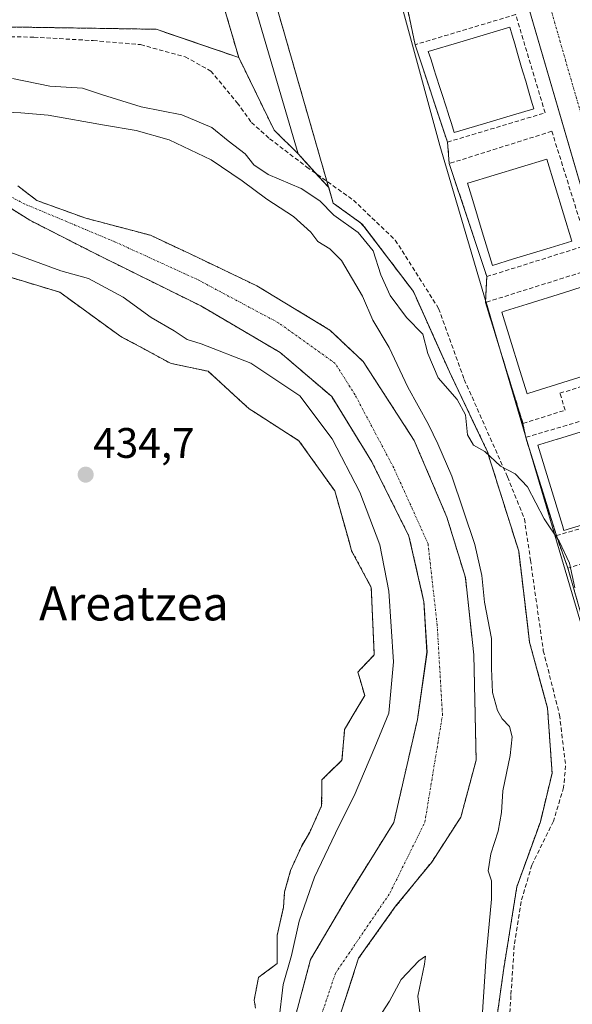
# Model space of a CAD drawing. Units: metres. Extents: x 614074 to 617524, y 4740943 to 4743314.
# Drawn here: x 615043 to 615173, y 4742427 to 4742658 of the extents above; entities that cross this region are included whole.
import ezdxf
from ezdxf.enums import TextEntityAlignment as Align

# ---------------------------------------------------------------- set-up
doc = ezdxf.new("R2010")
doc.units = ezdxf.units.M
doc.header["$MEASUREMENT"] = 0
for name, pattern in [('TRAZO_Y_PUNTO', [1, 0.5, -0.25, 0, -0.25]), ('TRAZOS', [0.75, 0.5, -0.25]), ('TRAZOSX2', [1.5, 1, -0.5])]:
    doc.linetypes.add(name, pattern=pattern)
for name, color, linetype, lineweight in [('Arbolado forestal', 92, 'TRAZOS', 0), ('Arbolado forestal CxS', 92, 'Continuous', 0), ('Carátula', 7, 'Continuous', 5), ('Corriente natural Cxs', 5, 'Continuous', 13), ('Corriente natural eje', 5, 'TRAZO_Y_PUNTO', 0), ('Corriente natural superficial', 5, 'Continuous', 13), ('Curva de nivel normal', 36, 'Continuous', 0), ('Edificación', 1, 'Continuous', 13), ('Edificación Cxs', 1, 'Continuous', 13), ('Elemento construido', 1, 'Continuous', 0), ('Instalación educativa', 9, 'TRAZOSX2', 0), ('Instalación educativa CxS', 9, 'Continuous', 0), ('Muro lineal', 1, 'TRAZOSX2', 13), ('Núcleo urbano', 19, 'Continuous', 0), ('Núcleo urbano CxS', 19, 'Continuous', 0), ('Parque-jardín', 135, 'TRAZOSX2', 0), ('Parque-jardín CxS', 135, 'Continuous', 0), ('Punto de cota en terreno', 7, 'Continuous', 0), ('Rótulo de punto de cota en terreno', 19, 'Continuous', 0), ('Senda', 19, 'TRAZOSX2', 0), ('Suelo desnudo', 252, 'Continuous', 0), ('Suelo desnudo CxS', 43, 'Continuous', 0), ('Texto cartográfico', 19, 'Continuous', 0), ('Vegetación y arbolado urbanos', 2, 'Continuous', 0), ('Vegetación y arbolados urbanos CxS', 144, 'Continuous', 0), ('Vía urbana Cxs', 5, 'Continuous', 0), ('Vía urbana eje', 5, 'TRAZO_Y_PUNTO', 0)]:
    doc.layers.add(name, color=color, linetype=linetype, lineweight=lineweight)
doc.styles.add('Arial', font='txt', dxfattribs={"height": 0.2})

# ---------------------------------------------------------------- blocks, each defined once
blk = doc.blocks.new('*U162')
at = {"layer": 'Suelo desnudo CxS', "color": 43, "linetype": 'Continuous', "lineweight": 0}
for points in [[(615107.51, 4742423.17, 428.51), (615111.29, 4742437.31, 428.32), (615119.86, 4742451.91, 428.54), (615130.86, 4742469.51, 428.11), (615136.41, 4742493.69, 427.49), (615138.66, 4742509.5, 427.58), (615137.94, 4742521.31, 427.83), (615134.42, 4742536.69, 427.82), (615125.69, 4742554.16, 427.76), (615116.27, 4742569.45, 427.87), (615104.19, 4742579.79, 428.31), (615088.34, 4742589.08, 428.03), (615085.51, 4742590.74, 427.93), (615076.52, 4742595.19, 427.22), (615061.01, 4742602.86, 427.84), (615045.32, 4742610.85, 427.3), (615038.32, 4742615.25, 426.88)], [(615042.52, 4742618.91, 426.92), (615046.98, 4742615.48, 426.96), (615058.47, 4742611.33, 427.02), (615073.71, 4742607.31, 427.37), (615084.51, 4742602.23, 427.61), (615098.69, 4742595.45, 427.91), (615115.83, 4742585.08, 427.69), (615123.66, 4742577.67, 427.5), (615135.67, 4742559.13, 427.61), (615143.34, 4742541.14, 427.84), (615147.67, 4742526.98, 427.92), (615149.66, 4742508.86, 427.76), (615150.19, 4742484.12, 427.44), (615146.61, 4742470.76, 427.51), (615139.75, 4742460.2, 427.82), (615131.28, 4742449.83, 427.92), (615122.58, 4742437.63, 427.96), (615117, 4742420.43, 428.37)]]:
    blk.add_polyline3d(points, dxfattribs=at)
blk = doc.blocks.new('*U163')
at = {"layer": 'Arbolado forestal CxS', "color": 92, "linetype": 'Continuous', "lineweight": 0}
for points in [[(615014.08, 4742656.62, 437.92), (615075.04, 4742655.67, 437.86), (615084.73, 4742652.36, 437.68), (615094.42, 4742649.05, 437.47), (615102.72, 4742632, 436.98), (615108.37, 4742626.47, 436.86), (615115.55, 4742618.53, 436.58), (615116.61, 4742614.85, 436.19), (615123.03, 4742610.26, 435.8), (615124.02, 4742609.16, 435.8), (615129.9, 4742601.42, 435.85), (615135.44, 4742594.14, 436.32), (615141.6, 4742580.42, 435.87), (615143.91, 4742575.3, 435.63), (615150.15, 4742562.23, 435.01), (615152.8, 4742556.67, 434.83), (615160.2, 4742533.18, 433.73), (615162.32, 4742515.38, 433.66), (615162.74, 4742511.8, 433.56), (615166.12, 4742499.47, 433.42), (615166.98, 4742496.35, 433.34), (615168.04, 4742481.11, 432.93), (615165.28, 4742469.68, 432.76), (615162.32, 4742461.46, 432.55), (615159.78, 4742454.44, 431.96), (615156.61, 4742434.75, 431.9), (615154.28, 4742418.03, 431.1)], [(615117, 4742420.43, 428.37), (615122.58, 4742437.63, 427.96), (615131.28, 4742449.83, 427.92), (615139.75, 4742460.2, 427.82), (615146.61, 4742470.76, 427.51), (615150.19, 4742484.12, 427.44), (615149.66, 4742508.86, 427.76), (615147.67, 4742526.98, 427.92), (615143.34, 4742541.14, 427.84), (615135.67, 4742559.13, 427.61), (615123.66, 4742577.67, 427.5), (615115.83, 4742585.08, 427.69), (615098.69, 4742595.45, 427.91), (615084.51, 4742602.23, 427.61), (615073.71, 4742607.31, 427.37), (615058.47, 4742611.33, 427.02), (615046.98, 4742615.48, 426.96), (615042.52, 4742618.91, 426.92)], [(615038.32, 4742615.25, 426.88), (615045.32, 4742610.85, 427.3), (615061.01, 4742602.86, 427.84), (615076.52, 4742595.19, 427.22), (615085.51, 4742590.74, 427.93), (615088.34, 4742589.08, 428.03), (615104.19, 4742579.79, 428.31), (615116.27, 4742569.45, 427.87), (615125.69, 4742554.16, 427.76), (615134.42, 4742536.69, 427.82), (615137.94, 4742521.31, 427.83), (615138.66, 4742509.5, 427.58), (615136.41, 4742493.69, 427.49), (615130.86, 4742469.51, 428.11), (615119.86, 4742451.91, 428.54), (615111.29, 4742437.31, 428.32), (615107.51, 4742423.17, 428.51)], [(615098.38, 4742425.96, 431.47), (615098.05, 4742427.82, 431.6), (615099.06, 4742433.13, 431.95), (615099.85, 4742433.71, 431.78), (615103.45, 4742436.37, 430.85), (615103.45, 4742443.02, 431.46), (615104.91, 4742449.55, 431.6), (615105.19, 4742453.2, 431.81), (615106.6, 4742458.26, 431.94), (615109.13, 4742463.88, 431.89), (615111.1, 4742467.25, 431.83), (615113.9, 4742473.43, 431.78), (615113.93, 4742477.81, 432.32), (615113.94, 4742479.51, 432.53), (615115.29, 4742480.81, 432.43), (615118.68, 4742484.1, 431.95), (615119.12, 4742489.3, 432.33), (615119.3, 4742491.35, 432.43), (615121.56, 4742495.15, 431.94), (615124.01, 4742499.27, 431.51), (615122.85, 4742503.31, 432), (615122.42, 4742504.82, 432.06), (615123.22, 4742505.66, 431.87), (615126.26, 4742508.82, 431.08), (615125.7, 4742521.35, 431.06), (615125.55, 4742524.68, 431.06), (615120.95, 4742533.27, 431.77), (615120.41, 4742535.18, 431.92), (615116.99, 4742547.31, 431.75), (615108.56, 4742559.11, 432.13), (615097.85, 4742565.95, 432.25), (615096.89, 4742566.56, 432.24), (615095.21, 4742568.1, 432.1), (615087.22, 4742575.4, 431.36), (615078.58, 4742577.22, 431.79), (615078.36, 4742577.27, 431.83), (615072.1, 4742580.7, 431.91), (615066.69, 4742583.55, 432.24), (615066.46, 4742583.72, 432.26), (615052.38, 4742593.94, 431.21), (615037.86, 4742598.34, 431.44)]]:
    blk.add_polyline3d(points, dxfattribs=at)
blk = doc.blocks.new('5PATER')
at = {"layer": 'Carátula', "linetype": 'Continuous', "lineweight": 5}
h = blk.add_hatch(color=250, dxfattribs=at)
edge = h.paths.add_edge_path()
edge.add_ellipse((0, 0.01), major_axis=(-1.33, -1.34), ratio=0.999422, start_angle=0, end_angle=360)
blk = doc.blocks.new('*U227')
at = {"layer": 'Vía urbana Cxs', "color": 5, "linetype": 'Continuous', "lineweight": 0}
blk.add_polyline3d([(615236.68, 4742414.38, 432.83), (615224.58, 4742456.43, 433.56), (615221.66, 4742455.59, 433.63), (615198.32, 4742536.65, 435.1), (615200.73, 4742537.34, 434.89), (615199.51, 4742541.56, 434.96), (615197.14, 4742540.87, 435.05), (615180.09, 4742600.09, 436.1), (615182.36, 4742600.76, 435.94), (615181.04, 4742605.29, 435.97), (615178.95, 4742604.68, 436.1), (615173.32, 4742623.93, 436.46), (615153.65, 4742691.24, 437.49)], dxfattribs=at)

msp = doc.modelspace()

# ---------------------------------------------------------------- linework, layer by layer
at = {"layer": 'Arbolado forestal', "color": 92, "linetype": 'TRAZOS', "lineweight": 0}
for points in [[(615108.37, 4742626.47, 436.86), (615102.72, 4742632, 436.98), (615094.42, 4742649.05, 437.47), (615084.73, 4742652.36, 437.68), (615075.04, 4742655.67, 437.86), (615014.08, 4742656.62, 437.92), (614968.24, 4742638.66, 436.74), (614948.49, 4742625.64, 435.56), (614946.02, 4742624.01, 435.31)], [(615154.28, 4742418.03, 431.1), (615156.61, 4742434.75, 431.9), (615159.78, 4742454.44, 431.96), (615162.32, 4742461.46, 432.55), (615165.28, 4742469.68, 432.76), (615168.04, 4742481.11, 432.93), (615166.98, 4742496.35, 433.34), (615166.12, 4742499.47, 433.42), (615162.74, 4742511.8, 433.56), (615162.32, 4742515.38, 433.66), (615160.2, 4742533.18, 433.73), (615152.8, 4742556.67, 434.83), (615150.15, 4742562.23, 435.01), (615143.91, 4742575.3, 435.63), (615141.6, 4742580.42, 435.87), (615135.44, 4742594.14, 436.32), (615129.9, 4742601.42, 435.85), (615124.02, 4742609.16, 435.8), (615123.03, 4742610.26, 435.8), (615116.61, 4742614.85, 436.19), (615115.55, 4742618.53, 436.58), (615112.65, 4742621.73, 436.54), (615108.37, 4742626.47, 436.86)], [(615042.52, 4742618.91, 426.92), (615046.98, 4742615.48, 426.96), (615058.47, 4742611.33, 427.02), (615073.71, 4742607.31, 427.37), (615084.51, 4742602.23, 427.61), (615098.69, 4742595.45, 427.91), (615115.83, 4742585.08, 427.69), (615123.66, 4742577.67, 427.5), (615135.67, 4742559.13, 427.61), (615143.34, 4742541.14, 427.84), (615147.67, 4742526.98, 427.92), (615149.66, 4742508.86, 427.76), (615150.19, 4742484.12, 427.44), (615146.61, 4742470.76, 427.51), (615139.75, 4742460.2, 427.82), (615131.28, 4742449.83, 427.92), (615122.58, 4742437.63, 427.96), (615117, 4742420.43, 428.37)], [(615107.51, 4742423.17, 428.51), (615111.29, 4742437.31, 428.32), (615119.86, 4742451.91, 428.54), (615130.86, 4742469.51, 428.11), (615136.41, 4742493.69, 427.49), (615138.65, 4742509.5, 427.58), (615137.94, 4742521.31, 427.83), (615134.42, 4742536.69, 427.82), (615125.69, 4742554.16, 427.76), (615116.27, 4742569.45, 427.87), (615104.19, 4742579.79, 428.31), (615088.34, 4742589.08, 428.03), (615085.51, 4742590.74, 427.93), (615076.52, 4742595.19, 427.22), (615061.01, 4742602.86, 427.84), (615045.32, 4742610.85, 427.3), (615038.32, 4742615.25, 426.88)], [(615037.86, 4742598.34, 431.44), (615052.38, 4742593.94, 431.21), (615066.45, 4742583.72, 432.26), (615066.69, 4742583.55, 432.24), (615072.1, 4742580.7, 431.91), (615078.36, 4742577.27, 431.83), (615078.57, 4742577.22, 431.79), (615087.21, 4742575.4, 431.36), (615095.21, 4742568.1, 432.1), (615096.89, 4742566.56, 432.24), (615097.85, 4742565.95, 432.25), (615108.56, 4742559.11, 432.13), (615116.99, 4742547.31, 431.75), (615120.41, 4742535.18, 431.92), (615120.95, 4742533.27, 431.77), (615125.55, 4742524.68, 431.06), (615125.7, 4742521.35, 431.06), (615126.26, 4742508.82, 431.08), (615123.22, 4742505.66, 431.87), (615122.42, 4742504.82, 432.06), (615122.85, 4742503.31, 432), (615124.01, 4742499.27, 431.51), (615121.56, 4742495.15, 431.94), (615119.3, 4742491.35, 432.43), (615119.12, 4742489.3, 432.33), (615118.68, 4742484.1, 431.95), (615115.29, 4742480.81, 432.43), (615113.94, 4742479.51, 432.53), (615113.93, 4742477.81, 432.32), (615113.9, 4742473.43, 431.78), (615111.09, 4742467.25, 431.83), (615109.13, 4742463.88, 431.89), (615106.6, 4742458.26, 431.94), (615105.19, 4742453.2, 431.81), (615104.91, 4742449.55, 431.6), (615103.45, 4742443.02, 431.46), (615103.45, 4742436.37, 430.85), (615099.85, 4742433.71, 431.78), (615099.06, 4742433.13, 431.95), (615098.05, 4742427.82, 431.6), (615098.38, 4742425.96, 431.47)]]:
    msp.add_polyline3d(points, dxfattribs=at)
at = {"layer": 'Corriente natural Cxs', "color": 5, "linetype": 'Continuous', "lineweight": 13}
for points in [[(615042.52, 4742618.91, 426.92), (615046.98, 4742615.48, 426.96), (615058.47, 4742611.33, 427.02), (615073.71, 4742607.31, 427.37), (615084.51, 4742602.23, 427.61), (615098.69, 4742595.45, 427.91), (615115.83, 4742585.08, 427.69), (615123.66, 4742577.67, 427.5), (615135.67, 4742559.13, 427.61), (615143.34, 4742541.14, 427.84), (615147.67, 4742526.98, 427.92), (615149.66, 4742508.86, 427.76), (615150.19, 4742484.12, 427.44), (615146.61, 4742470.76, 427.51), (615139.75, 4742460.2, 427.82), (615131.28, 4742449.83, 427.92), (615122.58, 4742437.63, 427.96), (615117, 4742420.43, 428.37)], [(615107.51, 4742423.17, 428.51), (615111.29, 4742437.31, 428.32), (615119.86, 4742451.91, 428.54), (615130.86, 4742469.51, 428.11), (615136.41, 4742493.69, 427.49), (615138.65, 4742509.5, 427.58), (615137.94, 4742521.31, 427.83), (615134.42, 4742536.69, 427.82), (615125.69, 4742554.16, 427.76), (615116.27, 4742569.45, 427.87), (615104.19, 4742579.79, 428.31), (615088.34, 4742589.08, 428.03), (615085.51, 4742590.74, 427.93), (615076.52, 4742595.19, 427.22), (615061.01, 4742602.86, 427.84), (615045.32, 4742610.85, 427.3), (615038.32, 4742615.25, 426.88)]]:
    msp.add_polyline3d(points, dxfattribs=at)
at = {"layer": 'Corriente natural eje', "color": 5, "linetype": 'TRAZO_Y_PUNTO', "lineweight": 0}
msp.add_polyline3d([(615112.08, 4742419.11, 428.19), (615117.12, 4742434.08, 427.99), (615129.92, 4742452.91, 428.17), (615138.14, 4742469.54, 428.02), (615142.29, 4742494.7, 427.38), (615141.04, 4742515.87, 427.42), (615138.9, 4742534.92, 427.45), (615130.86, 4742552.7, 427.39), (615121.76, 4742569.84, 427.47), (615117.1, 4742577.25, 427.38), (615103.77, 4742586.77, 427.56), (615084.72, 4742596.93, 427.62), (615065.24, 4742605.82, 427.17), (615044.15, 4742614.64, 426.91), (615036.25, 4742618.83, 426.87)], dxfattribs=at)
at = {"layer": 'Corriente natural superficial', "color": 5, "linetype": 'Continuous', "lineweight": 13}
for points in [[(615042.52, 4742618.91, 426.92), (615046.98, 4742615.48, 426.96), (615058.47, 4742611.33, 427.02), (615073.71, 4742607.31, 427.37), (615084.51, 4742602.23, 427.61), (615098.69, 4742595.45, 427.91), (615115.83, 4742585.08, 427.69), (615123.66, 4742577.67, 427.5), (615135.67, 4742559.13, 427.61), (615143.34, 4742541.14, 427.84), (615147.67, 4742526.98, 427.92), (615149.66, 4742508.86, 427.76), (615150.19, 4742484.12, 427.44), (615146.61, 4742470.76, 427.51), (615139.75, 4742460.2, 427.82), (615131.28, 4742449.83, 427.92), (615122.58, 4742437.63, 427.96), (615117, 4742420.43, 428.37)], [(615107.51, 4742423.17, 428.51), (615111.29, 4742437.31, 428.32), (615119.86, 4742451.91, 428.54), (615130.86, 4742469.51, 428.11), (615136.41, 4742493.69, 427.49), (615138.65, 4742509.5, 427.58), (615137.94, 4742521.31, 427.83), (615134.42, 4742536.69, 427.82), (615125.69, 4742554.16, 427.76), (615116.27, 4742569.45, 427.87), (615104.19, 4742579.79, 428.31), (615088.34, 4742589.08, 428.03), (615085.51, 4742590.74, 427.93), (615076.52, 4742595.19, 427.22), (615061.01, 4742602.86, 427.84), (615045.32, 4742610.85, 427.3), (615038.32, 4742615.25, 426.88)]]:
    msp.add_polyline3d(points, dxfattribs=at)
at = {"layer": 'Curva de nivel normal', "color": 36, "linetype": 'Continuous', "lineweight": 0}
for points in [[(615173.41, 4742524.56, 435), (615172.16, 4742530.34, 435), (615169.73, 4742535.5, 435), (615166.2, 4742540.74, 435), (615162.3, 4742548.25, 435), (615159.39, 4742551.32, 435), (615155.9, 4742553.16, 435), (615152.2, 4742556.54, 435), (615149.57, 4742558.03, 435), (615148.19, 4742560.45, 435), (615147.73, 4742565.21, 435), (615145.73, 4742568.79, 435), (615141.26, 4742573.88, 435), (615138.88, 4742579.55, 435), (615137.69, 4742584.1, 435), (615133.87, 4742588.04, 435), (615130.01, 4742593.19, 435), (615127.82, 4742598, 435), (615126.04, 4742603.68, 435), (615122.49, 4742607.94, 435), (615116.77, 4742612.07, 435), (615113.47, 4742615.4, 435), (615109.05, 4742618.26, 435), (615101.3, 4742621.58, 435), (615097.96, 4742623.83, 435), (615095.94, 4742626.46, 435), (615091.95, 4742629.47, 435), (615088.09, 4742632.61, 435), (615081.08, 4742635.57, 435), (615071.48, 4742637.48, 435), (615062.4, 4742640.25, 435), (615057.68, 4742641.86, 435), (615050.03, 4742642.33, 435), (615041.28, 4742644.1, 435)], [(615151.59, 4742423.84, 430), (615152.57, 4742438.13, 430), (615153.82, 4742451.48, 430), (615153.82, 4742455.83, 430), (615153.03, 4742458.14, 430), (615153.62, 4742462.13, 430), (615155.34, 4742467.47, 430), (615156.13, 4742471.81, 430), (615156.48, 4742476.93, 430), (615158.19, 4742485.23, 430), (615158.64, 4742489.63, 430), (615158, 4742492.04, 430), (615156.31, 4742493.82, 430), (615155.23, 4742495.76, 430), (615154.07, 4742499.98, 430), (615153.79, 4742505.65, 430), (615153.79, 4742512.68, 430), (615152.13, 4742521.2, 430), (615151.56, 4742527.47, 430), (615149.89, 4742534.76, 430), (615144.46, 4742550.8, 430), (615141.18, 4742558.37, 430), (615139.03, 4742562.92, 430), (615134.12, 4742571.64, 430), (615129.78, 4742580.95, 430), (615125.89, 4742587.41, 430), (615123.5, 4742593.02, 430), (615118.6, 4742601.4, 430), (615115.84, 4742604.12, 430), (615113.04, 4742605.87, 430), (615111.34, 4742608.08, 430), (615107.31, 4742611.73, 430), (615101, 4742615.78, 430), (615095.24, 4742620.13, 430), (615087.91, 4742625, 430), (615078.11, 4742629.74, 430), (615070.35, 4742631.94, 430), (615062.85, 4742633.13, 430), (615049.66, 4742635.51, 430), (615043.19, 4742636.04, 430), (615036.26, 4742636.36, 430)], [(615103.85, 4742422.89, 430), (615104.85, 4742431.49, 430), (615106.81, 4742438.27, 430), (615108.62, 4742446.34, 430), (615112.25, 4742456.65, 430), (615117.9, 4742468.65, 430), (615121.5, 4742475.76, 430), (615126.42, 4742487.18, 430), (615129.67, 4742495.17, 430), (615130.77, 4742507.18, 430), (615129.7, 4742523.8, 430), (615127.54, 4742534.68, 430), (615122.86, 4742547.02, 430), (615116.36, 4742559.55, 430), (615108.75, 4742569.63, 430), (615097.3, 4742577.3, 430), (615085.62, 4742581.84, 430), (615082.28, 4742582.87, 430), (615079.25, 4742584.88, 430), (615073.82, 4742588, 430), (615067.29, 4742592.81, 430), (615059.09, 4742597.16, 430), (615052.65, 4742598.96, 430), (615039.98, 4742603.56, 430)], [(615126.21, 4742422, 430), (615129.87, 4742427.6, 430), (615132.62, 4742432.67, 430), (615136.76, 4742437.02, 430), (615138.32, 4742438.13, 430), (615138.03, 4742436.22, 430), (615136.46, 4742428.76, 430), (615137.09, 4742423.56, 430)]]:
    msp.add_polyline3d(points, dxfattribs=at)
at = {"layer": 'Edificación', "color": 1, "linetype": 'Continuous', "lineweight": 13}
for points in [[(615151.95, 4742633.49, 449.17), (615145.06, 4742631.45, 449.01), (615144.38, 4742633.56, 454.95), (615143.69, 4742635.7, 454.72), (615143.69, 4742635.73, 454.73), (615142.98, 4742637.94, 451.33), (615142.97, 4742637.96, 451.26), (615142.27, 4742640.13, 455.53), (615141.6, 4742642.22, 452.34), (615140.9, 4742644.41, 454.73), (615140.89, 4742644.44, 454.73), (615140.18, 4742646.65, 455.55), (615140.17, 4742646.67, 455.55), (615139.52, 4742648.69, 451.92), (615138.95, 4742650.48, 448.44), (615146.33, 4742652.67, 453.57), (615146.34, 4742652.67, 453.57), (615151.03, 4742654.06, 452.87), (615151.03, 4742654.06, 452.86), (615158.09, 4742656.15, 451.11), (615158.64, 4742654.3, 454.65), (615159.25, 4742652.24, 455.51), (615159.92, 4742649.99, 456.83), (615159.92, 4742649.98, 456.83), (615160.57, 4742647.79, 450.93), (615160.57, 4742647.78, 450.93), (615160.88, 4742646.73, 452.59), (615161.19, 4742645.68, 455.6), (615161.2, 4742645.67, 455.6), (615161.85, 4742643.47, 456.4), (615162.52, 4742641.21, 455), (615163.16, 4742639.06, 454.58), (615163.77, 4742636.99, 445.49), (615156.65, 4742634.88, 453.02), (615151.95, 4742633.49, 449.17)], [(615159, 4742601.77, 450.74), (615154.02, 4742600.26, 439.06), (615151.64, 4742608.09, 453.72), (615151.63, 4742608.1, 453.71), (615149.4, 4742615.46, 448.96), (615149.39, 4742615.47, 448.94), (615148.16, 4742619.53, 449.13), (615148.24, 4742619.55, 449.42), (615166.83, 4742625.2, 454.6), (615172.68, 4742605.93, 448.34), (615167.62, 4742604.39, 453.25), (615167.61, 4742604.39, 453.25), (615159.01, 4742601.78, 450.76), (615159, 4742601.77, 450.74)], [(615162.54, 4742570.23, 438.54), (615162.18, 4742570.12, 437.67), (615160.49, 4742575.55, 454.01), (615160.48, 4742575.56, 454.03), (615158.19, 4742582.9, 452.42), (615158.19, 4742582.91, 452.41), (615156.2, 4742589.28, 447.29), (615157.09, 4742589.56, 450.94), (615162.15, 4742591.14, 453.27), (615170.73, 4742593.82, 454.25), (615175.1, 4742595.19, 443.86), (615181.09, 4742576.03, 444.77), (615162.54, 4742570.23, 438.54)], [(615175.15, 4742539.4, 447.52), (615170.8, 4742538.07, 444.22), (615170.46, 4742539.18, 449.26), (615164.7, 4742558.09, 449.95), (615165.15, 4742558.23, 450.97), (615165.16, 4742558.23, 450.99), (615169.27, 4742559.48, 453.11), (615169.28, 4742559.49, 453.12), (615180.17, 4742562.81, 452.89), (615180.18, 4742562.81, 452.89), (615184.08, 4742564, 451.87), (615189.91, 4742544.88, 451.51), (615190.18, 4742543.98, 449.63), (615186.06, 4742542.72, 442.59), (615186.05, 4742542.72, 442.56), (615175.16, 4742539.4, 447.53), (615175.15, 4742539.4, 447.52)]]:
    msp.add_polyline3d(points, dxfattribs=at)
at = {"layer": 'Edificación Cxs', "color": 1, "linetype": 'Continuous', "lineweight": 13}
for points in [[(615151.95, 4742633.49, 449.17), (615145.06, 4742631.45, 449.02), (615144.38, 4742633.56, 454.95), (615143.69, 4742635.7, 454.72), (615143.69, 4742635.73, 454.73), (615142.98, 4742637.94, 451.33), (615142.97, 4742637.96, 451.26), (615142.27, 4742640.13, 455.53), (615141.6, 4742642.22, 452.34), (615140.9, 4742644.41, 454.73), (615140.89, 4742644.44, 454.73), (615140.18, 4742646.65, 455.55), (615140.17, 4742646.67, 455.55), (615139.52, 4742648.69, 451.92), (615138.95, 4742650.48, 448.44), (615146.33, 4742652.67, 453.57), (615146.34, 4742652.67, 453.57), (615151.03, 4742654.06, 452.87), (615151.03, 4742654.06, 452.86), (615158.09, 4742656.15, 451.11), (615158.64, 4742654.3, 454.65), (615159.25, 4742652.24, 455.51), (615159.92, 4742649.99, 456.83), (615159.92, 4742649.98, 456.83), (615160.57, 4742647.79, 450.93), (615160.57, 4742647.78, 450.93), (615160.88, 4742646.73, 452.58), (615161.19, 4742645.68, 455.6), (615161.2, 4742645.67, 455.6), (615161.85, 4742643.47, 456.4), (615162.52, 4742641.21, 455), (615163.16, 4742639.06, 454.58), (615163.77, 4742636.99, 445.49), (615156.65, 4742634.88, 453.02), (615151.95, 4742633.49, 449.17)], [(615159, 4742601.77, 450.74), (615154.02, 4742600.26, 439.06), (615151.64, 4742608.09, 453.72), (615151.63, 4742608.1, 453.71), (615149.4, 4742615.46, 448.96), (615149.39, 4742615.47, 448.94), (615148.16, 4742619.53, 449.13), (615148.24, 4742619.55, 449.43), (615166.83, 4742625.2, 454.6), (615172.68, 4742605.93, 448.34), (615167.62, 4742604.39, 453.25), (615167.61, 4742604.39, 453.25), (615159.01, 4742601.78, 450.76), (615159, 4742601.77, 450.74)], [(615162.54, 4742570.23, 438.54), (615162.18, 4742570.12, 437.67), (615160.49, 4742575.55, 454.01), (615160.48, 4742575.56, 454.03), (615158.19, 4742582.9, 452.42), (615158.19, 4742582.91, 452.41), (615156.2, 4742589.28, 447.29), (615157.09, 4742589.56, 450.94), (615162.15, 4742591.14, 453.27), (615170.73, 4742593.82, 454.25), (615175.1, 4742595.19, 443.86), (615181.09, 4742576.03, 444.77), (615162.54, 4742570.23, 438.54)], [(615175.15, 4742539.4, 447.52), (615170.8, 4742538.07, 444.22), (615170.46, 4742539.18, 449.26), (615164.7, 4742558.09, 449.95), (615165.15, 4742558.23, 450.97), (615165.16, 4742558.23, 450.99), (615169.27, 4742559.48, 453.11), (615169.28, 4742559.49, 453.12), (615180.17, 4742562.81, 452.89), (615180.18, 4742562.81, 452.89), (615184.08, 4742564, 451.87), (615189.91, 4742544.88, 451.51), (615190.18, 4742543.98, 449.63), (615186.06, 4742542.72, 442.59), (615186.05, 4742542.72, 442.57), (615175.16, 4742539.4, 447.53), (615175.15, 4742539.4, 447.52)]]:
    msp.add_polyline3d(points, close=True, dxfattribs=at)
at = {"layer": 'Elemento construido', "color": 1, "linetype": 'Continuous', "lineweight": 0}
msp.add_polyline3d([(615153.65, 4742691.24, 438.17), (615178.95, 4742604.68, 436.75), (615181.04, 4742605.29, 436.01), (615182.36, 4742600.76, 435.93), (615180.09, 4742600.09, 436.07), (615197.14, 4742540.87, 435.13), (615199.51, 4742541.56, 435.01), (615200.73, 4742537.34, 435.43), (615198.32, 4742536.65, 437.6), (615221.66, 4742455.59, 433.72), (615224.58, 4742456.43, 433.6), (615239.2, 4742405.64, 432.75)], dxfattribs=at)
at = {"layer": 'Instalación educativa', "color": 9, "linetype": 'TRAZOSX2', "lineweight": 0}
msp.add_polyline3d([(615088.75, 4742668.43, 438.13), (615094.42, 4742649.05, 437.47), (615075.04, 4742655.67, 437.86), (615014.08, 4742656.62, 437.92)], dxfattribs=at)
at = {"layer": 'Instalación educativa CxS', "color": 9, "linetype": 'Continuous', "lineweight": 0}
msp.add_polyline3d([(615071.13, 4742706.66, 438.77), (615071.25, 4742706.24, 438.76), (615077.3, 4742707.99, 438.6), (615088.75, 4742668.43, 438.13), (615094.42, 4742649.05, 437.47), (615075.04, 4742655.67, 437.86), (615014.08, 4742656.62, 437.92), (614968.24, 4742638.66, 436.74), (614946.02, 4742624.01, 435.31), (614940.35, 4742687.81, 436.87), (614994.09, 4742703.84, 437.92), (615065.92, 4742724.63, 438.83), (615070.29, 4742709.55, 438.8), (615071.13, 4742706.66, 438.77)], close=True, dxfattribs=at)
at = {"layer": 'Muro lineal', "color": 1, "linetype": 'TRAZOSX2', "lineweight": 13}
for points in [[(615014.08, 4742656.62, 438.12), (615075.04, 4742655.67, 439.15), (615094.42, 4742649.05, 437.62), (615088.75, 4742668.43, 446.37)], [(615143.46, 4742629.18, 437.12), (615166.39, 4742636.06, 437.47), (615159.48, 4742659.13, 437.34), (615135.85, 4742652.04, 437.14), (615143.46, 4742629.18, 437.12)], [(615152.71, 4742597.62, 437.42), (615176.35, 4742605.04, 437.54), (615167.98, 4742631.72, 436.72), (615143.88, 4742624.16, 437.06), (615152.71, 4742597.62, 437.42)], [(615161.2, 4742563.16, 435.94), (615171.13, 4742566.27, 435.78), (615169.88, 4742570.24, 438.98), (615184.14, 4742574.71, 436.07), (615176.49, 4742599.11, 436.98), (615152.38, 4742591.55, 436.73), (615161.2, 4742563.16, 435.94)], [(615169.04, 4742536.82, 438.82), (615178.3, 4742539.54, 437.41), (615178.92, 4742537.44, 435.55), (615193.37, 4742541.69, 435.76), (615185.94, 4742566.97, 436.22), (615161.84, 4742559.88, 436.35), (615169.04, 4742536.82, 438.82)], [(615178.61, 4742505.27, 434.86), (615188.61, 4742508.47, 440), (615189.28, 4742506.36, 436.21), (615203.64, 4742510.95, 434.86), (615195.39, 4742536.73, 435.87), (615171.76, 4742529.17, 435.61), (615178.61, 4742505.27, 434.86)]]:
    msp.add_polyline3d(points, dxfattribs=at)
at = {"layer": 'Núcleo urbano', "color": 19, "linetype": 'Continuous', "lineweight": 0}
for points in [[(615230.55, 4742450.39, 433.43), (615224.07, 4742469.53, 433.72), (615224.05, 4742469.53, 433.72), (615218.08, 4742468.03, 433.85), (615191.08, 4742461.23, 433.68), (615162.98, 4742556.24, 435.55), (615161.89, 4742559.9, 435.47), (615161.72, 4742560.47, 435.46), (615155.52, 4742581.43, 436.32), (615152.52, 4742591.59, 436.38), (615152.4, 4742591.98, 436.39), (615141.64, 4742628.37, 437.03), (615126.67, 4742683.33, 437.73), (615126.22, 4742684.95, 437.82), (615124.17, 4742693.07, 438.18), (615118.71, 4742714.66, 438.42), (615117.93, 4742717.72, 438.23), (615117.01, 4742721.36, 438.23), (615116.9, 4742721.79, 438.23)], [(615083.29, 4742712.11, 438.51), (615083.45, 4742711.57, 438.5), (615094.09, 4742675.23, 437.81), (615108.37, 4742626.47, 436.86)], [(615108.37, 4742626.47, 436.86), (615102.72, 4742632, 436.98), (615094.42, 4742649.05, 437.47), (615084.73, 4742652.36, 437.68), (615075.04, 4742655.67, 437.86), (615014.08, 4742656.62, 437.92), (614968.24, 4742638.66, 436.74), (614948.49, 4742625.64, 435.56), (614946.02, 4742624.01, 435.31)], [(615037.86, 4742598.34, 431.44), (615052.38, 4742593.94, 431.21), (615066.45, 4742583.72, 432.26), (615066.69, 4742583.55, 432.24), (615072.1, 4742580.7, 431.91), (615078.36, 4742577.27, 431.83), (615078.57, 4742577.22, 431.79), (615087.21, 4742575.4, 431.36), (615095.21, 4742568.1, 432.1), (615096.89, 4742566.56, 432.24), (615097.85, 4742565.95, 432.25), (615108.56, 4742559.11, 432.13), (615116.99, 4742547.31, 431.75), (615120.41, 4742535.18, 431.92), (615120.95, 4742533.27, 431.77), (615125.55, 4742524.68, 431.06), (615125.7, 4742521.35, 431.06), (615126.26, 4742508.82, 431.08), (615123.22, 4742505.66, 431.87), (615122.42, 4742504.82, 432.06), (615122.85, 4742503.31, 432), (615124.01, 4742499.27, 431.51), (615121.56, 4742495.15, 431.94), (615119.3, 4742491.35, 432.43), (615119.12, 4742489.3, 432.33), (615118.68, 4742484.1, 431.95), (615115.29, 4742480.81, 432.43), (615113.94, 4742479.51, 432.53), (615113.93, 4742477.81, 432.32), (615113.9, 4742473.43, 431.78), (615111.09, 4742467.25, 431.83), (615109.13, 4742463.88, 431.89), (615106.6, 4742458.26, 431.94), (615105.19, 4742453.2, 431.81), (615104.91, 4742449.55, 431.6), (615103.45, 4742443.02, 431.46), (615103.45, 4742436.37, 430.85), (615099.85, 4742433.71, 431.78), (615099.06, 4742433.13, 431.95), (615098.05, 4742427.82, 431.6), (615098.38, 4742425.96, 431.47)]]:
    msp.add_polyline3d(points, dxfattribs=at)
at = {"layer": 'Núcleo urbano CxS', "color": 19, "linetype": 'Continuous', "lineweight": 0}
msp.add_polyline3d([(615083.29, 4742712.11, 438.51), (615083.45, 4742711.57, 438.5), (615094.09, 4742675.23, 437.81), (615108.37, 4742626.47, 436.86), (615102.72, 4742632, 436.98), (615094.42, 4742649.05, 437.47), (615084.73, 4742652.36, 437.68), (615075.04, 4742655.67, 437.86), (615014.08, 4742656.62, 437.92), (614968.24, 4742638.66, 436.74), (614948.49, 4742625.64, 435.56), (614946.02, 4742624.01, 435.31), (614940.35, 4742687.81, 436.87), (614942.25, 4742688.38, 436.92), (614941.54, 4742695.49, 436.98), (615023.12, 4742719.99, 438.27), (615037.77, 4742724.39, 438.5), (615076.3, 4742735.95, 438.98), (615083.29, 4742712.11, 438.51)], close=True, dxfattribs=at)
for points in [[(615191.08, 4742461.23, 433.68), (615162.98, 4742556.24, 435.55), (615161.72, 4742560.47, 435.46), (615155.52, 4742581.43, 436.32), (615152.4, 4742591.98, 436.39), (615141.64, 4742628.37, 437.03), (615126.67, 4742683.33, 437.73)], [(615037.86, 4742598.34, 431.44), (615052.38, 4742593.94, 431.21), (615066.46, 4742583.72, 432.26), (615066.69, 4742583.55, 432.24), (615072.1, 4742580.7, 431.91), (615078.36, 4742577.27, 431.83), (615078.58, 4742577.22, 431.79), (615087.22, 4742575.4, 431.36), (615095.21, 4742568.1, 432.1), (615096.89, 4742566.56, 432.24), (615097.85, 4742565.95, 432.25), (615108.56, 4742559.11, 432.13), (615116.99, 4742547.31, 431.75), (615120.41, 4742535.18, 431.92), (615120.95, 4742533.27, 431.77), (615125.55, 4742524.68, 431.06), (615125.7, 4742521.35, 431.06), (615126.26, 4742508.82, 431.08), (615123.22, 4742505.66, 431.87), (615122.42, 4742504.82, 432.06), (615122.85, 4742503.31, 432), (615124.01, 4742499.27, 431.51), (615121.56, 4742495.15, 431.94), (615119.3, 4742491.35, 432.43), (615119.12, 4742489.3, 432.33), (615118.68, 4742484.1, 431.95), (615115.29, 4742480.81, 432.43), (615113.94, 4742479.51, 432.53), (615113.93, 4742477.81, 432.32), (615113.9, 4742473.43, 431.78), (615111.1, 4742467.25, 431.83), (615109.13, 4742463.88, 431.89), (615106.6, 4742458.26, 431.94), (615105.19, 4742453.2, 431.81), (615104.91, 4742449.55, 431.6), (615103.45, 4742443.02, 431.46), (615103.45, 4742436.37, 430.85), (615099.85, 4742433.71, 431.78), (615099.06, 4742433.13, 431.95), (615098.05, 4742427.82, 431.6), (615098.38, 4742425.96, 431.47)]]:
    msp.add_polyline3d(points, dxfattribs=at)
at = {"layer": 'Parque-jardín', "color": 135, "linetype": 'TRAZOSX2', "lineweight": 0}
for points in [[(615115.14, 4742619.97, 436.59), (615098.42, 4742678.03, 437.85)], [(615134.19, 4742659.83, 437.16), (615135.85, 4742652.04, 437.05)], [(615135.85, 4742652.04, 437.05), (615143.46, 4742629.18, 437.04)], [(615143.46, 4742629.18, 437.04), (615143.88, 4742624.16, 437.02)], [(615143.88, 4742624.16, 437.02), (615152.71, 4742597.62, 436.57)], [(615154.28, 4742418.03, 431.1), (615156.61, 4742434.75, 431.9), (615159.78, 4742454.44, 431.96), (615165.28, 4742469.68, 432.76), (615168.04, 4742481.11, 432.93), (615166.98, 4742496.35, 433.34), (615162.74, 4742511.8, 433.56), (615160.2, 4742533.18, 433.73), (615152.8, 4742556.67, 434.83), (615143.91, 4742575.3, 435.63), (615135.44, 4742594.14, 436.32), (615123.37, 4742610.01, 435.82), (615116.61, 4742614.85, 436.19), (615115.14, 4742619.97, 436.59)], [(615152.71, 4742597.62, 436.57), (615152.38, 4742591.55, 436.37)], [(615152.38, 4742591.55, 436.37), (615161.2, 4742563.16, 435.51)], [(615161.2, 4742563.16, 435.51), (615161.84, 4742559.88, 435.46)], [(615161.84, 4742559.88, 435.46), (615169.04, 4742536.82, 434.93)], [(615169.04, 4742536.82, 434.93), (615171.76, 4742529.17, 434.8)], [(615171.76, 4742529.17, 434.8), (615178.61, 4742505.27, 434.36)]]:
    msp.add_polyline3d(points, dxfattribs=at)
at = {"layer": 'Parque-jardín CxS', "color": 135, "linetype": 'Continuous', "lineweight": 0}
for points in [[(615154.28, 4742418.03, 431.1), (615156.61, 4742434.75, 431.9), (615159.78, 4742454.44, 431.96), (615165.28, 4742469.68, 432.76), (615168.04, 4742481.11, 432.93), (615166.98, 4742496.35, 433.34), (615162.74, 4742511.8, 433.56), (615160.2, 4742533.18, 433.73), (615152.8, 4742556.67, 434.83), (615143.91, 4742575.3, 435.63), (615135.44, 4742594.14, 436.32), (615123.37, 4742610.01, 435.82), (615116.61, 4742614.85, 436.19), (615098.42, 4742678.03, 437.85)], [(615134.19, 4742659.83, 437.16), (615135.85, 4742652.04, 437.05), (615143.46, 4742629.18, 437.04), (615143.88, 4742624.16, 437.02), (615152.71, 4742597.62, 436.57), (615152.38, 4742591.55, 436.37), (615161.2, 4742563.16, 435.51), (615161.84, 4742559.88, 435.46), (615169.04, 4742536.82, 434.93), (615171.76, 4742529.17, 434.8), (615178.61, 4742505.27, 434.36), (615180.74, 4742497.97, 434.21), (615180.74, 4742497.97, 434.21), (615189.22, 4742469.61, 433.96), (615213.7, 4742477.29, 433.98), (615215.26, 4742477.81, 433.93), (615221.66, 4742455.59, 433.63), (615224.58, 4742456.43, 433.56), (615239.2, 4742405.64, 432.71)]]:
    msp.add_polyline3d(points, dxfattribs=at)
at = {"layer": 'Senda', "color": 19, "linetype": 'TRAZOSX2', "lineweight": 0}
msp.add_polyline3d([(615031.83, 4742654.12, 437.81), (615046.28, 4742653.81, 437.9), (615060.25, 4742653.01, 437.92), (615071.36, 4742652.06, 437.81), (615081.84, 4742649.2, 437.59), (615087.87, 4742645.87, 437.48), (615094.06, 4742638.41, 437.24), (615097.4, 4742633.8, 437.06), (615101.68, 4742629.99, 436.92), (615110.41, 4742623.33, 436.77), (615121.37, 4742615.55, 436.66), (615131.21, 4742606.18, 436.5), (615141.37, 4742590.15, 436.27), (615147.4, 4742573.48, 435.74), (615157.56, 4742550.62, 434.92), (615161.53, 4742540.78, 434.56), (615162.96, 4742531.09, 434.11), (615165.98, 4742509.82, 433.69), (615169.79, 4742494.74, 433.38), (615171.21, 4742482.83, 433.13), (615170.74, 4742477.75, 433.03), (615168.36, 4742469.81, 432.87), (615163.28, 4742459.5, 432.58), (615160.74, 4742450.92, 432.21), (615159.15, 4742440.6, 432.01), (615158.36, 4742428.86, 431.72), (615157.88, 4742419.81, 431.73)], dxfattribs=at)
at = {"layer": 'Suelo desnudo', "color": 252, "linetype": 'Continuous', "lineweight": 0}
for points in [[(615042.52, 4742618.91, 426.92), (615046.98, 4742615.48, 426.96), (615058.47, 4742611.33, 427.02), (615073.71, 4742607.31, 427.37), (615084.51, 4742602.23, 427.61), (615098.69, 4742595.45, 427.91), (615115.83, 4742585.08, 427.69), (615123.66, 4742577.67, 427.5), (615135.67, 4742559.13, 427.61), (615143.34, 4742541.14, 427.84), (615147.67, 4742526.98, 427.92), (615149.66, 4742508.86, 427.76), (615150.19, 4742484.12, 427.44), (615146.61, 4742470.76, 427.51), (615139.75, 4742460.2, 427.82), (615131.28, 4742449.83, 427.92), (615122.58, 4742437.63, 427.96), (615117, 4742420.43, 428.37)], [(615107.51, 4742423.17, 428.51), (615111.29, 4742437.31, 428.32), (615119.86, 4742451.91, 428.54), (615130.86, 4742469.51, 428.11), (615136.41, 4742493.69, 427.49), (615138.65, 4742509.5, 427.58), (615137.94, 4742521.31, 427.83), (615134.42, 4742536.69, 427.82), (615125.69, 4742554.16, 427.76), (615116.27, 4742569.45, 427.87), (615104.19, 4742579.79, 428.31), (615088.34, 4742589.08, 428.03), (615085.51, 4742590.74, 427.93), (615076.52, 4742595.19, 427.22), (615061.01, 4742602.86, 427.84), (615045.32, 4742610.85, 427.3), (615038.32, 4742615.25, 426.88)]]:
    msp.add_polyline3d(points, dxfattribs=at)
at = {"layer": 'Vegetación y arbolado urbanos', "color": 2, "linetype": 'Continuous', "lineweight": 0}
for points in [[(615230.55, 4742450.39, 433.43), (615224.07, 4742469.53, 433.72), (615224.05, 4742469.53, 433.72), (615218.08, 4742468.03, 433.85), (615191.08, 4742461.23, 433.68), (615162.98, 4742556.24, 435.55), (615161.89, 4742559.9, 435.47), (615161.72, 4742560.47, 435.46), (615155.52, 4742581.43, 436.32), (615152.52, 4742591.59, 436.38), (615152.4, 4742591.98, 436.39), (615141.64, 4742628.37, 437.03), (615126.67, 4742683.33, 437.73), (615126.22, 4742684.95, 437.82), (615124.17, 4742693.07, 438.18), (615118.71, 4742714.66, 438.42), (615117.93, 4742717.72, 438.23), (615117.01, 4742721.36, 438.23), (615116.9, 4742721.79, 438.23)], [(615083.29, 4742712.11, 438.51), (615083.45, 4742711.57, 438.5), (615094.09, 4742675.23, 437.81), (615108.37, 4742626.47, 436.86)], [(615154.28, 4742418.03, 431.1), (615156.61, 4742434.75, 431.9), (615159.78, 4742454.44, 431.96), (615162.32, 4742461.46, 432.55), (615165.28, 4742469.68, 432.76), (615168.04, 4742481.11, 432.93), (615166.98, 4742496.35, 433.34), (615166.12, 4742499.47, 433.42), (615162.74, 4742511.8, 433.56), (615162.32, 4742515.38, 433.66), (615160.2, 4742533.18, 433.73), (615152.8, 4742556.67, 434.83), (615150.15, 4742562.23, 435.01), (615143.91, 4742575.3, 435.63), (615141.6, 4742580.42, 435.87), (615135.44, 4742594.14, 436.32), (615129.9, 4742601.42, 435.85), (615124.02, 4742609.16, 435.8), (615123.03, 4742610.26, 435.8), (615116.61, 4742614.85, 436.19), (615115.55, 4742618.53, 436.58), (615112.65, 4742621.73, 436.54), (615108.37, 4742626.47, 436.86)]]:
    msp.add_polyline3d(points, dxfattribs=at)
at = {"layer": 'Vegetación y arbolados urbanos CxS', "color": 144, "linetype": 'Continuous', "lineweight": 0}
for points in [[(615126.67, 4742683.33, 437.73), (615141.64, 4742628.37, 437.03), (615152.4, 4742591.98, 436.39), (615155.52, 4742581.43, 436.32), (615161.72, 4742560.47, 435.46), (615162.98, 4742556.24, 435.55), (615191.08, 4742461.23, 433.68), (615218.08, 4742468.03, 433.85), (615224.05, 4742469.53, 433.72), (615224.07, 4742469.53, 433.72), (615230.55, 4742450.39, 433.43), (615230.55, 4742450.39, 433.43), (615243.92, 4742406.99, 432.65)], [(615154.28, 4742418.03, 431.1), (615156.61, 4742434.75, 431.9), (615159.78, 4742454.44, 431.96), (615162.32, 4742461.46, 432.55), (615165.28, 4742469.68, 432.76), (615168.04, 4742481.11, 432.93), (615166.98, 4742496.35, 433.34), (615166.12, 4742499.47, 433.42), (615162.74, 4742511.8, 433.56), (615162.32, 4742515.38, 433.66), (615160.2, 4742533.18, 433.73), (615152.8, 4742556.67, 434.83), (615150.15, 4742562.23, 435.01), (615143.91, 4742575.3, 435.63), (615141.6, 4742580.42, 435.87), (615135.44, 4742594.14, 436.32), (615129.9, 4742601.42, 435.85), (615124.02, 4742609.16, 435.8), (615123.03, 4742610.26, 435.8), (615116.61, 4742614.85, 436.19), (615115.55, 4742618.53, 436.58), (615108.37, 4742626.47, 436.86), (615094.09, 4742675.23, 437.81)]]:
    msp.add_polyline3d(points, dxfattribs=at)
at = {"layer": 'Vía urbana Cxs', "color": 5, "linetype": 'Continuous', "lineweight": 0}
msp.add_polyline3d([(615236.68, 4742414.38, 432.83), (615224.58, 4742456.43, 433.56), (615221.66, 4742455.59, 433.63), (615198.32, 4742536.65, 435.1), (615200.73, 4742537.34, 434.89), (615199.51, 4742541.56, 434.96), (615197.14, 4742540.87, 435.05), (615180.09, 4742600.09, 436.1), (615182.36, 4742600.76, 435.94), (615181.04, 4742605.29, 435.97), (615178.95, 4742604.68, 436.1), (615173.32, 4742623.93, 436.46), (615153.65, 4742691.24, 437.49)], dxfattribs=at)
at = {"layer": 'Vía urbana eje', "color": 5, "linetype": 'TRAZO_Y_PUNTO', "lineweight": 0}
msp.add_polyline3d([(615166.07, 4742666.14, 436.98), (615167.35, 4742661.74, 436.88), (615168.62, 4742657.33, 436.82), (615169.89, 4742652.93, 436.78), (615171.16, 4742648.51, 436.68), (615172.42, 4742644.11, 436.58), (615173.71, 4742639.72, 436.53), (615174.98, 4742635.31, 436.49)], dxfattribs=at)

# ---------------------------------------------------------------- block references
at = {"layer": 'Arbolado forestal CxS', "color": 92, "linetype": 'Continuous', "lineweight": 0}
msp.add_blockref('*U163', (0, 0), dxfattribs=at)
at = {"layer": 'Punto de cota en terreno', "linetype": 'Continuous', "lineweight": 0}
msp.add_blockref('5PATER', (615058.46, 4742551.13, 434.7), dxfattribs=at)
at = {"layer": 'Suelo desnudo CxS', "color": 43, "linetype": 'Continuous', "lineweight": 0}
msp.add_blockref('*U162', (0, 0), dxfattribs=at)
at = {"layer": 'Vía urbana Cxs', "color": 5, "linetype": 'Continuous', "lineweight": 0}
msp.add_blockref('*U227', (0, 0), dxfattribs=at)

# ---------------------------------------------------------------- texts
at = {"layer": 'Rótulo de punto de cota en terreno', "color": 19, "linetype": 'Continuous', "lineweight": 0, "style": 'Arial'}
msp.add_text('434,7', height=7, dxfattribs=at).set_placement((615060.22, 4742552.89), align=Align.BOTTOM_LEFT)
at = {"layer": 'Texto cartográfico', "color": 19, "linetype": 'Continuous', "lineweight": 0, "style": 'Arial'}
msp.add_text('Areatzea', height=8, dxfattribs=at).set_placement((615069.78, 4742520.92), align=Align.MIDDLE_CENTER)

doc.saveas('drawing.dxf')
